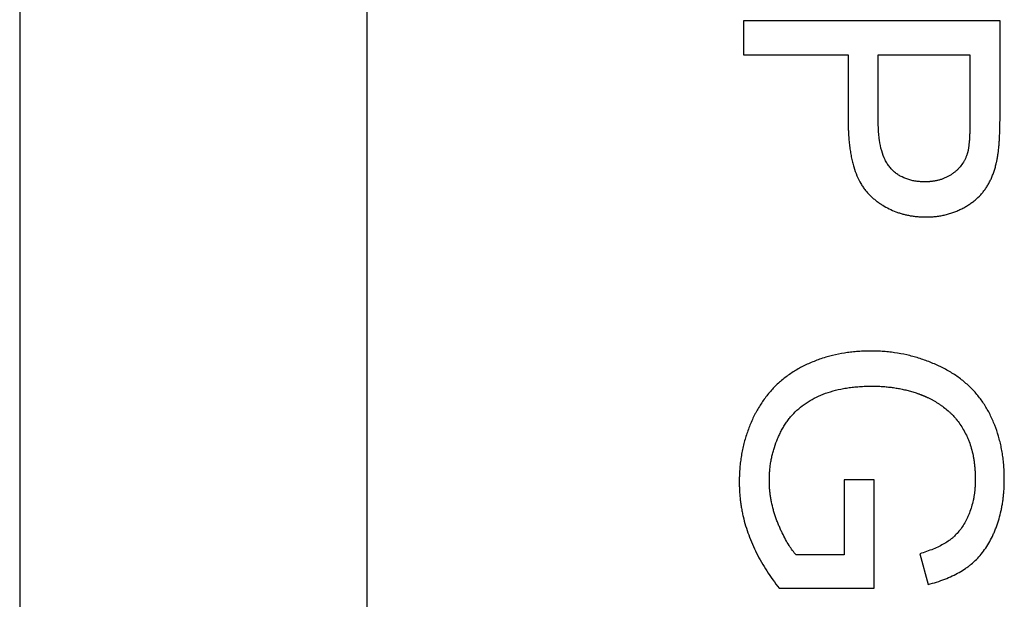
# Model space of a CAD drawing. Units: millimetres. Extents: x -22.6 to 22.3, y -24.4 to 24.6.
# Drawn here: x -13.5 to -8.9, y 11.5 to 14.2 of the extents above; entities that cross this region are included whole.
import ezdxf

# ---------------------------------------------------------------- set-up
doc = ezdxf.new("R2010")
doc.units = ezdxf.units.MM
doc.header["$LTSCALE"] = 16.335
doc.layers.get('0').update_dxf_attribs({"linetype": 'CONTINUOUS'})
doc.layers.add('ASSI', color=7, linetype='CONTINUOUS')

msp = doc.modelspace()

# ---------------------------------------------------------------- linework, layer by layer
at = {"color": 7, "linetype": 'CONTINUOUS'}
for p, q in [((-10.0718, 14.2189), (-10.0718, 14.0596)), ((-8.8718, 14.2189), (-10.0718, 14.2189)), ((-10.0718, 14.0596), (-9.5824, 14.0596)), ((-9.4416, 14.0596), (-9.0126, 14.0596)), ((-9.6008, 12.0736), (-9.6008, 11.7217)), ((-9.46, 12.0736), (-9.6008, 12.0736)), ((-9.46, 11.5658), (-9.46, 12.0736)), ((-9.6008, 11.7217), (-9.8258, 11.7217)), ((-9.247, 11.7274), (-9.2078, 11.5838)), ((-9.9047, 11.5658), (-9.46, 11.5658))]:
    msp.add_line(p, q, dxfattribs=at)
for points, knots in [([(-9.5824, 14.0596), (-9.5824, 14.0468), (-9.5824, 14.0211), (-9.5824, 13.9827), (-9.5824, 13.9442), (-9.5824, 13.9121), (-9.5824, 13.8864), (-9.5824, 13.8672), (-9.5824, 13.8479), (-9.5824, 13.8319), (-9.5824, 13.8191), (-9.5824, 13.8094), (-9.5824, 13.7998), (-9.5824, 13.7902), (-9.5824, 13.7822), (-9.5824, 13.7758), (-9.5824, 13.771), (-9.5824, 13.7669), (-9.5824, 13.7637), (-9.5824, 13.7613), (-9.5824, 13.7589), (-9.5824, 13.7569), (-9.5824, 13.7553), (-9.5824, 13.7543), (-9.5824, 13.7535), (-9.5824, 13.7529), (-9.5824, 13.7524), (-9.5824, 13.7521), (-9.5824, 13.7519), (-9.5824, 13.7517), (-9.5824, 13.7515), (-9.5824, 13.7511), (-9.5824, 13.7505), (-9.5824, 13.7497), (-9.5824, 13.7487), (-9.5824, 13.7474), (-9.5824, 13.7458), (-9.5824, 13.7431), (-9.5823, 13.7399), (-9.5823, 13.7359), (-9.5822, 13.7321), (-9.5821, 13.7269), (-9.582, 13.7205), (-9.5818, 13.7129), (-9.5814, 13.7029), (-9.5808, 13.6906), (-9.5799, 13.676), (-9.5787, 13.6618), (-9.5774, 13.6479), (-9.5753, 13.6299), (-9.5723, 13.6082), (-9.5678, 13.5831), (-9.5624, 13.5592), (-9.5543, 13.5296), (-9.5423, 13.4954), (-9.5269, 13.4641), (-9.5129, 13.4417), (-9.5017, 13.4263), (-9.4916, 13.4146), (-9.4832, 13.4058), (-9.4767, 13.3995), (-9.47, 13.3935), (-9.461, 13.3858), (-9.4496, 13.3766), (-9.4354, 13.3663), (-9.4161, 13.3537), (-9.391, 13.3397), (-9.3645, 13.3282), (-9.3428, 13.3206), (-9.326, 13.3157), (-9.309, 13.3115), (-9.2915, 13.308), (-9.2767, 13.3058), (-9.2647, 13.3044), (-9.2555, 13.3036), (-9.2479, 13.303), (-9.2417, 13.3027), (-9.237, 13.3025), (-9.2323, 13.3023), (-9.2284, 13.3022), (-9.2252, 13.3022), (-9.2233, 13.3021), (-9.2217, 13.3021), (-9.2205, 13.3021), (-9.2195, 13.3021), (-9.2188, 13.3021), (-9.2184, 13.3021), (-9.2181, 13.3021), (-9.2179, 13.3021), (-9.2177, 13.3021), (-9.2173, 13.3021), (-9.2167, 13.3021), (-9.216, 13.3021), (-9.2151, 13.3021), (-9.2139, 13.3021), (-9.2121, 13.3021), (-9.2098, 13.3022), (-9.207, 13.3022), (-9.2043, 13.3023), (-9.2006, 13.3024), (-9.1961, 13.3027), (-9.1906, 13.303), (-9.1835, 13.3035), (-9.1745, 13.3043), (-9.1639, 13.3056), (-9.1534, 13.3072), (-9.143, 13.309), (-9.1294, 13.3119), (-9.1125, 13.3161), (-9.0928, 13.3224), (-9.0767, 13.3286), (-9.0641, 13.3341), (-9.0547, 13.3385), (-9.0456, 13.3431), (-9.0338, 13.3495), (-9.0197, 13.358), (-9.0036, 13.3689), (-8.9838, 13.3844), (-8.9658, 13.4015), (-8.9498, 13.4201), (-8.939, 13.4347), (-8.929, 13.4502), (-8.92, 13.4665), (-8.9117, 13.4838), (-8.9043, 13.5019), (-8.8989, 13.5176), (-8.8949, 13.5306), (-8.8922, 13.5407), (-8.89, 13.5492), (-8.8885, 13.5562), (-8.8873, 13.5615), (-8.8862, 13.5668), (-8.8853, 13.5713), (-8.8847, 13.5749), (-8.8842, 13.5772), (-8.8839, 13.579), (-8.8837, 13.5804), (-8.8835, 13.5815), (-8.8834, 13.5823), (-8.8833, 13.5828), (-8.8832, 13.5831), (-8.8832, 13.5834), (-8.8831, 13.5837), (-8.883, 13.5843), (-8.8829, 13.5851), (-8.8827, 13.5861), (-8.8825, 13.5875), (-8.8822, 13.5892), (-8.8817, 13.5919), (-8.8812, 13.5955), (-8.8805, 13.5998), (-8.8799, 13.6042), (-8.8791, 13.6104), (-8.8782, 13.6183), (-8.8772, 13.6282), (-8.8762, 13.6385), (-8.8754, 13.6493), (-8.8746, 13.6605), (-8.8739, 13.6721), (-8.8734, 13.6842), (-8.8729, 13.6967), (-8.8725, 13.7074), (-8.8723, 13.7162), (-8.8722, 13.723), (-8.8721, 13.7298), (-8.872, 13.7368), (-8.8719, 13.7427), (-8.8719, 13.7475), (-8.8718, 13.7511), (-8.8718, 13.7541), (-8.8718, 13.7565), (-8.8718, 13.7584), (-8.8718, 13.7602), (-8.8718, 13.7618), (-8.8718, 13.763), (-8.8718, 13.7638), (-8.8718, 13.7644), (-8.8718, 13.7649), (-8.8718, 13.7653), (-8.8718, 13.7655), (-8.8718, 13.7657), (-8.8718, 13.7658), (-8.8718, 13.766), (-8.8718, 13.7663), (-8.8718, 13.7668), (-8.8718, 13.7676), (-8.8718, 13.7685), (-8.8718, 13.7696), (-8.8718, 13.7711), (-8.8718, 13.7735), (-8.8718, 13.7764), (-8.8718, 13.78), (-8.8718, 13.7835), (-8.8718, 13.7882), (-8.8718, 13.7941), (-8.8718, 13.8012), (-8.8718, 13.8106), (-8.8718, 13.8224), (-8.8718, 13.8366), (-8.8718, 13.8507), (-8.8718, 13.8649), (-8.8718, 13.8838), (-8.8718, 13.9074), (-8.8718, 13.9357), (-8.8718, 13.964), (-8.8718, 14.0018), (-8.8718, 14.049), (-8.8718, 14.1056), (-8.8718, 14.1622), (-8.8718, 14.2), (-8.8718, 14.2189)], [0, 0, 0, 0, 0.018455, 0.03691, 0.055365, 0.073819, 0.083047, 0.092274, 0.101502, 0.110729, 0.115343, 0.119957, 0.12457, 0.129184, 0.133798, 0.136105, 0.138411, 0.140718, 0.141872, 0.143025, 0.144179, 0.145332, 0.145909, 0.146485, 0.146774, 0.147062, 0.14735, 0.147495, 0.147567, 0.147639, 0.147758, 0.147877, 0.148116, 0.148592, 0.149067, 0.149542, 0.15049, 0.151436, 0.153322, 0.155197, 0.157064, 0.158922, 0.16261, 0.166262, 0.169879, 0.177004, 0.183987, 0.190831, 0.197537, 0.204107, 0.216847, 0.229067, 0.240789, 0.252036, 0.2732, 0.292814, 0.30214, 0.3112, 0.320044, 0.324402, 0.328726, 0.333021, 0.337289, 0.345752, 0.354133, 0.362451, 0.378972, 0.395477, 0.403776, 0.412131, 0.42056, 0.429083, 0.437716, 0.44208, 0.446479, 0.450914, 0.453145, 0.455387, 0.457638, 0.4599, 0.461035, 0.462173, 0.462742, 0.463313, 0.463884, 0.46417, 0.464313, 0.464456, 0.464539, 0.464622, 0.464789, 0.465122, 0.465455, 0.465788, 0.466453, 0.467117, 0.468443, 0.469765, 0.471084, 0.4724, 0.475022, 0.477633, 0.480232, 0.485397, 0.490523, 0.495611, 0.500668, 0.505696, 0.515684, 0.52561, 0.535509, 0.540459, 0.545416, 0.550342, 0.555198, 0.564719, 0.57401, 0.583108, 0.600862, 0.609608, 0.618318, 0.627095, 0.636037, 0.645177, 0.654549, 0.664182, 0.669106, 0.674105, 0.679183, 0.681752, 0.684343, 0.686954, 0.689587, 0.690911, 0.692241, 0.692909, 0.693577, 0.694247, 0.694582, 0.69475, 0.694918, 0.695038, 0.695159, 0.6954, 0.695885, 0.696373, 0.696864, 0.697856, 0.698861, 0.700908, 0.703006, 0.705155, 0.707355, 0.711908, 0.716667, 0.721632, 0.726805, 0.732186, 0.737775, 0.743573, 0.749581, 0.755799, 0.758987, 0.762228, 0.765521, 0.768867, 0.772266, 0.773985, 0.775717, 0.777463, 0.778341, 0.779222, 0.780106, 0.780994, 0.781439, 0.781885, 0.782108, 0.782332, 0.782555, 0.782667, 0.782723, 0.782779, 0.782885, 0.782991, 0.783203, 0.783628, 0.784052, 0.784476, 0.785325, 0.786173, 0.78787, 0.789567, 0.791264, 0.792961, 0.796355, 0.79975, 0.803144, 0.809932, 0.81672, 0.823508, 0.830296, 0.837084, 0.850661, 0.864237, 0.877813, 0.89139, 0.918542, 0.945695, 0.972847, 1, 1, 1, 1]), ([(-9.0126, 14.0596), (-9.0126, 14.0373), (-9.0126, 14.0037), (-9.0126, 13.9589), (-9.0126, 13.9254), (-9.0126, 13.8918), (-9.0126, 13.8638), (-9.0126, 13.8415), (-9.0126, 13.8247), (-9.0126, 13.8107), (-9.0126, 13.7995), (-9.0126, 13.7911), (-9.0126, 13.7827), (-9.0126, 13.7757), (-9.0126, 13.7701), (-9.0126, 13.7659), (-9.0126, 13.7624), (-9.0126, 13.7596), (-9.0126, 13.7575), (-9.0126, 13.7558), (-9.0126, 13.7544), (-9.0126, 13.7535), (-9.0126, 13.7529), (-9.0126, 13.7523), (-9.0126, 13.7515), (-9.0126, 13.7502), (-9.0126, 13.7488), (-9.0126, 13.7468), (-9.0126, 13.7444), (-9.0126, 13.7416), (-9.0126, 13.7378), (-9.0127, 13.7313), (-9.0128, 13.7223), (-9.013, 13.7118), (-9.0133, 13.7017), (-9.0137, 13.689), (-9.0144, 13.6742), (-9.0155, 13.6577), (-9.0166, 13.6449), (-9.0177, 13.6355), (-9.0185, 13.6291), (-9.0194, 13.623), (-9.0202, 13.6182), (-9.0209, 13.6146), (-9.0214, 13.6121), (-9.0219, 13.61), (-9.0223, 13.6084), (-9.0225, 13.6072), (-9.0228, 13.6063), (-9.023, 13.6055), (-9.0231, 13.605), (-9.0232, 13.6046), (-9.0233, 13.6041), (-9.0236, 13.6031), (-9.024, 13.6017), (-9.0245, 13.6001), (-9.0252, 13.5978), (-9.0261, 13.5951), (-9.0272, 13.5918), (-9.0288, 13.5875), (-9.0317, 13.5801), (-9.0364, 13.5698), (-9.0452, 13.5541), (-9.0558, 13.5395), (-9.068, 13.5261), (-9.0781, 13.5167), (-9.0891, 13.5078), (-9.1046, 13.4969), (-9.1215, 13.4877), (-9.1392, 13.4803), (-9.1531, 13.4757), (-9.1675, 13.472), (-9.1799, 13.4697), (-9.19, 13.4683), (-9.1965, 13.4676), (-9.2017, 13.4671), (-9.2057, 13.4669), (-9.2097, 13.4666), (-9.213, 13.4665), (-9.2157, 13.4664), (-9.2177, 13.4664), (-9.2194, 13.4664), (-9.2208, 13.4664), (-9.2217, 13.4663), (-9.2223, 13.4663), (-9.2231, 13.4663), (-9.2242, 13.4663), (-9.2256, 13.4664), (-9.2275, 13.4664), (-9.2299, 13.4664), (-9.2336, 13.4665), (-9.2382, 13.4667), (-9.2454, 13.4671), (-9.2543, 13.4678), (-9.2647, 13.4691), (-9.2749, 13.4708), (-9.2848, 13.4729), (-9.3036, 13.4777), (-9.3245, 13.4856), (-9.3463, 13.498), (-9.3614, 13.5088), (-9.373, 13.519), (-9.3817, 13.528), (-9.3901, 13.5376), (-9.3998, 13.551), (-9.4137, 13.5759), (-9.4273, 13.613), (-9.4355, 13.6543), (-9.439, 13.6861), (-9.4404, 13.7059), (-9.4412, 13.7216), (-9.4415, 13.735), (-9.4416, 13.7459), (-9.4416, 13.7572), (-9.4416, 13.7713), (-9.4416, 13.7939), (-9.4416, 13.8222), (-9.4416, 13.8561), (-9.4416, 13.89), (-9.4416, 13.9353), (-9.4416, 13.9918), (-9.4416, 14.037), (-9.4416, 14.0596)], [0, 0, 0, 0, 0.046701, 0.070051, 0.093402, 0.116752, 0.140103, 0.151778, 0.163453, 0.175129, 0.180966, 0.186804, 0.192642, 0.198479, 0.201398, 0.204317, 0.207236, 0.208695, 0.210154, 0.211614, 0.212344, 0.213073, 0.213438, 0.21371, 0.214223, 0.215245, 0.216263, 0.217276, 0.219289, 0.221285, 0.223262, 0.227165, 0.234759, 0.242071, 0.249102, 0.255851, 0.268508, 0.280045, 0.29047, 0.295267, 0.299789, 0.304037, 0.308014, 0.3099, 0.31172, 0.313472, 0.314324, 0.315159, 0.315977, 0.31638, 0.316779, 0.316977, 0.317268, 0.317881, 0.319104, 0.320324, 0.321541, 0.323965, 0.326377, 0.328778, 0.333549, 0.342995, 0.352357, 0.371043, 0.380494, 0.390086, 0.39987, 0.409841, 0.42976, 0.439797, 0.449951, 0.460272, 0.470808, 0.476172, 0.481606, 0.484351, 0.487116, 0.489901, 0.492706, 0.494117, 0.495533, 0.496955, 0.497668, 0.498382, 0.498739, 0.499097, 0.500046, 0.501031, 0.502013, 0.503968, 0.505911, 0.509763, 0.513569, 0.521051, 0.528367, 0.535529, 0.542551, 0.549444, 0.575982, 0.588887, 0.601717, 0.614608, 0.621121, 0.627707, 0.641295, 0.65562, 0.687102, 0.723229, 0.743268, 0.753809, 0.764706, 0.775965, 0.781733, 0.787604, 0.799404, 0.811203, 0.834803, 0.858403, 0.882002, 0.905602, 0.952801, 1, 1, 1, 1]), ([(-9.2078, 11.5838), (-9.1814, 11.5906), (-9.1432, 11.6025), (-9.0954, 11.6229), (-9.0631, 11.6395), (-9.0382, 11.6549), (-9.0197, 11.668), (-9.0022, 11.6817), (-8.9816, 11.7005), (-8.9589, 11.7257), (-8.9382, 11.7536), (-8.9195, 11.7841), (-8.9057, 11.8115), (-8.8957, 11.8347), (-8.8862, 11.8589), (-8.8759, 11.8903), (-8.8677, 11.9226), (-8.8624, 11.9491), (-8.8591, 11.9695), (-8.8563, 11.9902), (-8.8545, 12.0078), (-8.8534, 12.022), (-8.8528, 12.0327), (-8.8523, 12.0436), (-8.852, 12.0527), (-8.8518, 12.0601), (-8.8517, 12.0647), (-8.8517, 12.0679), (-8.8517, 12.0698), (-8.8517, 12.0712), (-8.8517, 12.0726), (-8.8517, 12.0736), (-8.8517, 12.0743), (-8.8517, 12.0747), (-8.8517, 12.0751), (-8.8517, 12.0758), (-8.8517, 12.0766), (-8.8517, 12.0785), (-8.8517, 12.0814), (-8.8517, 12.0852), (-8.8518, 12.089), (-8.8519, 12.0941), (-8.852, 12.1004), (-8.8523, 12.108), (-8.8526, 12.1155), (-8.8532, 12.1254), (-8.854, 12.1377), (-8.8553, 12.1524), (-8.8573, 12.1717), (-8.8606, 12.1955), (-8.8655, 12.2235), (-8.8716, 12.2508), (-8.8811, 12.2863), (-8.8957, 12.3293), (-8.9141, 12.3705), (-8.9309, 12.4021), (-8.9492, 12.4323), (-8.9751, 12.468), (-9.0109, 12.507), (-9.0445, 12.5361), (-9.0735, 12.5575), (-9.0965, 12.5726), (-9.1207, 12.5868), (-9.1417, 12.5978), (-9.159, 12.606), (-9.1765, 12.614), (-9.1986, 12.6233), (-9.2255, 12.6334), (-9.2618, 12.6454), (-9.3082, 12.6577), (-9.3556, 12.6664), (-9.3941, 12.6712), (-9.4235, 12.6737), (-9.4481, 12.6749), (-9.4655, 12.6752), (-9.4755, 12.6753), (-9.4855, 12.6753), (-9.4981, 12.6751), (-9.5179, 12.6744), (-9.5425, 12.6729), (-9.5716, 12.67), (-9.6094, 12.6647), (-9.6457, 12.6574), (-9.6721, 12.6503), (-9.6802, 12.648)], [0, 0, 0, 0, 0.044213, 0.064736, 0.084324, 0.10309, 0.112206, 0.121176, 0.139146, 0.157397, 0.176098, 0.195408, 0.215468, 0.225822, 0.236363, 0.25768, 0.279386, 0.290419, 0.301589, 0.312906, 0.324382, 0.330184, 0.336029, 0.34192, 0.347857, 0.350843, 0.353842, 0.355345, 0.356098, 0.356852, 0.357607, 0.358362, 0.358551, 0.35874, 0.358988, 0.359248, 0.359768, 0.360288, 0.362365, 0.364437, 0.366503, 0.368565, 0.372673, 0.376761, 0.38083, 0.38488, 0.392924, 0.400895, 0.408799, 0.424409, 0.439782, 0.454943, 0.46992, 0.499429, 0.528556, 0.543042, 0.557413, 0.585907, 0.614395, 0.643239, 0.657911, 0.672802, 0.687952, 0.703399, 0.711225, 0.719037, 0.734614, 0.750149, 0.765664, 0.79673, 0.828012, 0.843796, 0.859705, 0.875761, 0.883851, 0.887913, 0.892006, 0.900167, 0.908263, 0.924277, 0.940071, 0.95567, 0.986371, 1, 1, 1, 1]), ([(-9.6802, 12.648), (-9.69, 12.6452), (-9.7174, 12.6367), (-9.7528, 12.623), (-9.7862, 12.6075), (-9.8187, 12.5907), (-9.8571, 12.567), (-9.8995, 12.5341), (-9.9379, 12.497), (-9.9722, 12.4556), (-9.9973, 12.4179), (-10.013, 12.3899), (-10.0215, 12.3734), (-10.0338, 12.3483), (-10.0465, 12.3182), (-10.0587, 12.2829), (-10.0668, 12.256), (-10.0738, 12.2286), (-10.0796, 12.2007), (-10.0843, 12.1723), (-10.0879, 12.1434), (-10.09, 12.1191), (-10.091, 12.1018), (-10.0914, 12.0919), (-10.0916, 12.0844), (-10.0918, 12.0781), (-10.0918, 12.0731), (-10.0919, 12.0693), (-10.0919, 12.0662), (-10.0919, 12.0641), (-10.0919, 12.0632), (-10.0919, 12.0628), (-10.0919, 12.0625), (-10.0919, 12.0622), (-10.0919, 12.0618), (-10.0919, 12.0612), (-10.0919, 12.0603), (-10.0919, 12.0591), (-10.0919, 12.0577), (-10.0919, 12.0559), (-10.0918, 12.0535), (-10.0918, 12.0498), (-10.0917, 12.0451), (-10.0915, 12.0395), (-10.0913, 12.032), (-10.0908, 12.0227), (-10.0901, 12.0116), (-10.0893, 12.0004), (-10.0879, 11.9856), (-10.0857, 11.9672), (-10.0824, 11.9451), (-10.0783, 11.9232), (-10.0721, 11.894), (-10.0624, 11.8577), (-10.0433, 11.7999), (-10.0121, 11.7283), (-9.9639, 11.6449), (-9.9255, 11.5919), (-9.9047, 11.5658)], [0, 0, 0, 0, 0.023332, 0.065459, 0.086487, 0.107487, 0.148758, 0.189352, 0.229739, 0.270395, 0.311789, 0.332909, 0.343561, 0.354201, 0.396706, 0.418009, 0.439395, 0.460904, 0.482574, 0.504444, 0.526551, 0.548929, 0.560232, 0.565913, 0.571616, 0.577339, 0.580209, 0.583084, 0.585965, 0.587408, 0.587768, 0.588129, 0.58831, 0.588448, 0.588715, 0.58925, 0.589785, 0.590855, 0.591924, 0.592993, 0.59513, 0.597266, 0.601535, 0.605801, 0.610062, 0.618576, 0.627079, 0.635572, 0.644059, 0.661018, 0.677975, 0.694946, 0.711947, 0.746104, 0.780581, 0.850892, 0.92375, 1, 1, 1, 1]), ([(-9.8258, 11.7217), (-9.8318, 11.7283), (-9.8434, 11.7428), (-9.8598, 11.7669), (-9.8759, 11.7943), (-9.8886, 11.8194), (-9.8987, 11.8411), (-9.9049, 11.8555), (-9.9099, 11.8674), (-9.9149, 11.8795), (-9.9206, 11.8949), (-9.9268, 11.9134), (-9.9341, 11.9382), (-9.9401, 11.9633), (-9.9446, 11.9885), (-9.9473, 12.0075), (-9.949, 12.0234), (-9.95, 12.0362), (-9.9505, 12.0457), (-9.9508, 12.0537), (-9.951, 12.0602), (-9.9511, 12.0642), (-9.9511, 12.0674), (-9.9511, 12.0694), (-9.9511, 12.0708), (-9.9511, 12.0717), (-9.9511, 12.0726), (-9.9511, 12.0737), (-9.9511, 12.0765), (-9.951, 12.0806), (-9.9509, 12.0862), (-9.9507, 12.0917), (-9.9504, 12.099), (-9.9497, 12.1117), (-9.948, 12.1298), (-9.9451, 12.1513), (-9.9412, 12.1726), (-9.9365, 12.1936), (-9.9288, 12.2214), (-9.9194, 12.2488), (-9.9095, 12.2721), (-9.9035, 12.2854), (-9.8987, 12.2953), (-9.8936, 12.3051), (-9.8866, 12.3178), (-9.8772, 12.3331), (-9.8649, 12.3507), (-9.8472, 12.373), (-9.8224, 12.3988), (-9.7887, 12.4261), (-9.7511, 12.4498), (-9.7097, 12.4698), (-9.6645, 12.486), (-9.6244, 12.496), (-9.5906, 12.5022), (-9.5686, 12.5052), (-9.5505, 12.5072), (-9.5366, 12.5084), (-9.5225, 12.5095), (-9.5081, 12.5102), (-9.496, 12.5107), (-9.4875, 12.5109), (-9.4826, 12.5109), (-9.4788, 12.511), (-9.4751, 12.511), (-9.4723, 12.511), (-9.4704, 12.511), (-9.4696, 12.511), (-9.469, 12.511), (-9.4685, 12.511), (-9.4676, 12.511), (-9.4663, 12.511), (-9.4643, 12.511), (-9.4617, 12.511), (-9.4577, 12.511), (-9.4526, 12.5109), (-9.4466, 12.5107), (-9.4386, 12.5104), (-9.4286, 12.51), (-9.4167, 12.5092), (-9.401, 12.5079), (-9.3815, 12.5058), (-9.3584, 12.5024), (-9.3357, 12.4983), (-9.3169, 12.4941), (-9.3021, 12.4904), (-9.2911, 12.4874), (-9.2802, 12.4842), (-9.2694, 12.4809), (-9.2604, 12.4779), (-9.2533, 12.4754), (-9.248, 12.4735), (-9.2436, 12.4718), (-9.24, 12.4705), (-9.2374, 12.4695), (-9.2348, 12.4684), (-9.2326, 12.4676), (-9.2308, 12.4669), (-9.2295, 12.4663), (-9.2284, 12.4659), (-9.2277, 12.4656), (-9.2272, 12.4654), (-9.227, 12.4653), (-9.2267, 12.4652), (-9.2265, 12.4651), (-9.226, 12.4649), (-9.2254, 12.4646), (-9.2246, 12.4643), (-9.2236, 12.4639), (-9.2224, 12.4633), (-9.2209, 12.4627), (-9.2194, 12.462), (-9.2173, 12.4611), (-9.2149, 12.46), (-9.2119, 12.4587), (-9.2079, 12.4568), (-9.203, 12.4544), (-9.1971, 12.4515), (-9.1913, 12.4484), (-9.1855, 12.4453), (-9.1779, 12.4409), (-9.1685, 12.4353), (-9.1573, 12.4281), (-9.1464, 12.4206), (-9.132, 12.41), (-9.1181, 12.3987), (-9.1045, 12.3867), (-9.0928, 12.3753), (-9.0848, 12.3665), (-9.0802, 12.361)], [0, 0, 0, 0, 0.017209, 0.035997, 0.056473, 0.078719, 0.090528, 0.102802, 0.109116, 0.115515, 0.128246, 0.140877, 0.153425, 0.178333, 0.19073, 0.20311, 0.21549, 0.221685, 0.227887, 0.234097, 0.237206, 0.240317, 0.241874, 0.243432, 0.244212, 0.244621, 0.245069, 0.245965, 0.246861, 0.250437, 0.254005, 0.257565, 0.261117, 0.268199, 0.282285, 0.296292, 0.310245, 0.324172, 0.3381, 0.36606, 0.380152, 0.387237, 0.394352, 0.401455, 0.408508, 0.422482, 0.436326, 0.450092, 0.477587, 0.5054, 0.533937, 0.563525, 0.594351, 0.626728, 0.643591, 0.660943, 0.669812, 0.678813, 0.687951, 0.697227, 0.706646, 0.711409, 0.713805, 0.716209, 0.718623, 0.721046, 0.721653, 0.722261, 0.722565, 0.722831, 0.723324, 0.72431, 0.725295, 0.727263, 0.729228, 0.733147, 0.737054, 0.740949, 0.748702, 0.756409, 0.764072, 0.779275, 0.794333, 0.809263, 0.824087, 0.831465, 0.838825, 0.846169, 0.853499, 0.860818, 0.864474, 0.868129, 0.871782, 0.873608, 0.875434, 0.87726, 0.879086, 0.879998, 0.880911, 0.881824, 0.88228, 0.882508, 0.882737, 0.882869, 0.883002, 0.883268, 0.883799, 0.88433, 0.884861, 0.885922, 0.886984, 0.888045, 0.889106, 0.891228, 0.893349, 0.89547, 0.89971, 0.903951, 0.908194, 0.912438, 0.916686, 0.925197, 0.933734, 0.942307, 0.950925, 0.968324, 0.977124, 0.98599, 1, 1, 1, 1]), ([(-9.0802, 12.361), (-9.0788, 12.3595), (-9.0714, 12.3506), (-9.0586, 12.3334), (-9.0429, 12.3082), (-9.0312, 12.2857), (-9.0226, 12.2667), (-9.0143, 12.2466), (-9.0055, 12.22), (-8.9988, 12.1923), (-8.9946, 12.1691), (-8.992, 12.1511), (-8.9903, 12.1357), (-8.9892, 12.1231), (-8.9886, 12.1135), (-8.9881, 12.1038), (-8.9878, 12.0956), (-8.9876, 12.089), (-8.9875, 12.0848), (-8.9875, 12.0814), (-8.9874, 12.0789), (-8.9874, 12.0768), (-8.9874, 12.0753), (-8.9874, 12.0745), (-8.9874, 12.0739), (-8.9874, 12.0733), (-8.9874, 12.0726), (-8.9874, 12.0714), (-8.9874, 12.0696), (-8.9875, 12.0675), (-8.9875, 12.0647), (-8.9876, 12.0612), (-8.9877, 12.0556), (-8.988, 12.0487), (-8.9885, 12.0404), (-8.9891, 12.0322), (-8.9901, 12.0215), (-8.9918, 12.0082), (-8.9942, 11.9924), (-8.9983, 11.972), (-9.0047, 11.947), (-9.0131, 11.9228), (-9.0208, 11.9042), (-9.029, 11.8865), (-9.0401, 11.8658), (-9.0551, 11.843), (-9.0717, 11.8226), (-9.0868, 11.8076), (-9.0996, 11.7968), (-9.1132, 11.7866), (-9.1319, 11.7745), (-9.1568, 11.7612), (-9.1949, 11.7441), (-9.2256, 11.7337), (-9.247, 11.7274)], [0, 0, 0, 0, 0.007897, 0.044521, 0.082361, 0.121664, 0.141937, 0.162627, 0.205103, 0.249295, 0.272129, 0.295496, 0.319424, 0.331608, 0.343943, 0.356432, 0.369078, 0.375461, 0.381884, 0.385111, 0.388348, 0.391596, 0.393223, 0.394038, 0.394853, 0.395534, 0.396214, 0.397574, 0.400289, 0.402998, 0.405701, 0.411092, 0.416461, 0.427134, 0.437723, 0.448233, 0.458667, 0.479316, 0.499698, 0.519842, 0.559527, 0.598622, 0.618006, 0.636975, 0.673471, 0.708283, 0.741718, 0.774123, 0.790065, 0.806031, 0.839567, 0.875548, 0.914179, 1, 1, 1, 1])]:
    msp.add_open_spline(points, degree=3, knots=knots, dxfattribs=at)
at = {"layer": 'ASSI', "color": 7, "linetype": 'CONTINUOUS'}
for p, q in [((-13.4588, 18.2779), (-13.4588, 8.7779)), ((-11.834, 18.2779), (-11.834, 8.7779)), ((-10.0718, 14.2189), (-10.0718, 14.0596)), ((-8.8718, 14.2189), (-10.0718, 14.2189)), ((-10.0718, 14.0596), (-9.5824, 14.0596)), ((-9.4416, 14.0596), (-9.0126, 14.0596)), ((-9.6008, 12.0736), (-9.6008, 11.7217)), ((-9.46, 12.0736), (-9.6008, 12.0736)), ((-9.46, 11.5658), (-9.46, 12.0736)), ((-9.6008, 11.7217), (-9.8258, 11.7217)), ((-9.247, 11.7274), (-9.2078, 11.5838)), ((-9.9047, 11.5658), (-9.46, 11.5658))]:
    msp.add_line(p, q, dxfattribs=at)
for points, knots in [([(-9.5824, 14.0596), (-9.5824, 14.0468), (-9.5824, 14.0211), (-9.5824, 13.9827), (-9.5824, 13.9442), (-9.5824, 13.9121), (-9.5824, 13.8864), (-9.5824, 13.8672), (-9.5824, 13.8479), (-9.5824, 13.8319), (-9.5824, 13.8191), (-9.5824, 13.8094), (-9.5824, 13.7998), (-9.5824, 13.7902), (-9.5824, 13.7822), (-9.5824, 13.7758), (-9.5824, 13.771), (-9.5824, 13.7669), (-9.5824, 13.7637), (-9.5824, 13.7613), (-9.5824, 13.7589), (-9.5824, 13.7569), (-9.5824, 13.7553), (-9.5824, 13.7543), (-9.5824, 13.7535), (-9.5824, 13.7529), (-9.5824, 13.7524), (-9.5824, 13.7521), (-9.5824, 13.7519), (-9.5824, 13.7517), (-9.5824, 13.7515), (-9.5824, 13.7511), (-9.5824, 13.7505), (-9.5824, 13.7497), (-9.5824, 13.7487), (-9.5824, 13.7474), (-9.5824, 13.7458), (-9.5824, 13.7431), (-9.5823, 13.7399), (-9.5823, 13.7359), (-9.5822, 13.7321), (-9.5821, 13.7269), (-9.582, 13.7205), (-9.5818, 13.7129), (-9.5814, 13.7029), (-9.5808, 13.6906), (-9.5799, 13.676), (-9.5787, 13.6618), (-9.5774, 13.6479), (-9.5753, 13.6299), (-9.5723, 13.6082), (-9.5678, 13.5831), (-9.5624, 13.5592), (-9.5543, 13.5296), (-9.5423, 13.4954), (-9.5269, 13.4641), (-9.5129, 13.4417), (-9.5017, 13.4263), (-9.4916, 13.4146), (-9.4832, 13.4058), (-9.4767, 13.3995), (-9.47, 13.3935), (-9.461, 13.3858), (-9.4496, 13.3766), (-9.4354, 13.3663), (-9.4161, 13.3537), (-9.391, 13.3397), (-9.3645, 13.3282), (-9.3428, 13.3206), (-9.326, 13.3157), (-9.309, 13.3115), (-9.2915, 13.308), (-9.2767, 13.3058), (-9.2647, 13.3044), (-9.2555, 13.3036), (-9.2479, 13.303), (-9.2417, 13.3027), (-9.237, 13.3025), (-9.2323, 13.3023), (-9.2284, 13.3022), (-9.2252, 13.3022), (-9.2233, 13.3021), (-9.2217, 13.3021), (-9.2205, 13.3021), (-9.2195, 13.3021), (-9.2188, 13.3021), (-9.2184, 13.3021), (-9.2181, 13.3021), (-9.2179, 13.3021), (-9.2177, 13.3021), (-9.2173, 13.3021), (-9.2167, 13.3021), (-9.216, 13.3021), (-9.2151, 13.3021), (-9.2139, 13.3021), (-9.2121, 13.3021), (-9.2098, 13.3022), (-9.207, 13.3022), (-9.2043, 13.3023), (-9.2006, 13.3024), (-9.1961, 13.3027), (-9.1906, 13.303), (-9.1835, 13.3035), (-9.1745, 13.3043), (-9.1639, 13.3056), (-9.1534, 13.3072), (-9.143, 13.309), (-9.1294, 13.3119), (-9.1125, 13.3161), (-9.0928, 13.3224), (-9.0767, 13.3286), (-9.0641, 13.3341), (-9.0547, 13.3385), (-9.0456, 13.3431), (-9.0338, 13.3495), (-9.0197, 13.358), (-9.0036, 13.3689), (-8.9838, 13.3844), (-8.9658, 13.4015), (-8.9498, 13.4201), (-8.939, 13.4347), (-8.929, 13.4502), (-8.92, 13.4665), (-8.9117, 13.4838), (-8.9043, 13.5019), (-8.8989, 13.5176), (-8.8949, 13.5306), (-8.8922, 13.5407), (-8.89, 13.5492), (-8.8885, 13.5562), (-8.8873, 13.5615), (-8.8862, 13.5668), (-8.8853, 13.5713), (-8.8847, 13.5749), (-8.8842, 13.5772), (-8.8839, 13.579), (-8.8837, 13.5804), (-8.8835, 13.5815), (-8.8834, 13.5823), (-8.8833, 13.5828), (-8.8832, 13.5831), (-8.8832, 13.5834), (-8.8831, 13.5837), (-8.883, 13.5843), (-8.8829, 13.5851), (-8.8827, 13.5861), (-8.8825, 13.5875), (-8.8822, 13.5892), (-8.8817, 13.5919), (-8.8812, 13.5955), (-8.8805, 13.5998), (-8.8799, 13.6042), (-8.8791, 13.6104), (-8.8782, 13.6183), (-8.8772, 13.6282), (-8.8762, 13.6385), (-8.8754, 13.6493), (-8.8746, 13.6605), (-8.8739, 13.6721), (-8.8734, 13.6842), (-8.8729, 13.6967), (-8.8725, 13.7074), (-8.8723, 13.7162), (-8.8722, 13.723), (-8.8721, 13.7298), (-8.872, 13.7368), (-8.8719, 13.7427), (-8.8719, 13.7475), (-8.8718, 13.7511), (-8.8718, 13.7541), (-8.8718, 13.7565), (-8.8718, 13.7584), (-8.8718, 13.7602), (-8.8718, 13.7618), (-8.8718, 13.763), (-8.8718, 13.7638), (-8.8718, 13.7644), (-8.8718, 13.7649), (-8.8718, 13.7653), (-8.8718, 13.7655), (-8.8718, 13.7657), (-8.8718, 13.7658), (-8.8718, 13.766), (-8.8718, 13.7663), (-8.8718, 13.7668), (-8.8718, 13.7676), (-8.8718, 13.7685), (-8.8718, 13.7696), (-8.8718, 13.7711), (-8.8718, 13.7735), (-8.8718, 13.7764), (-8.8718, 13.78), (-8.8718, 13.7835), (-8.8718, 13.7882), (-8.8718, 13.7941), (-8.8718, 13.8012), (-8.8718, 13.8106), (-8.8718, 13.8224), (-8.8718, 13.8366), (-8.8718, 13.8507), (-8.8718, 13.8649), (-8.8718, 13.8838), (-8.8718, 13.9074), (-8.8718, 13.9357), (-8.8718, 13.964), (-8.8718, 14.0018), (-8.8718, 14.049), (-8.8718, 14.1056), (-8.8718, 14.1622), (-8.8718, 14.2), (-8.8718, 14.2189)], [0, 0, 0, 0, 0.018455, 0.03691, 0.055365, 0.073819, 0.083047, 0.092274, 0.101502, 0.110729, 0.115343, 0.119957, 0.12457, 0.129184, 0.133798, 0.136105, 0.138411, 0.140718, 0.141872, 0.143025, 0.144179, 0.145332, 0.145909, 0.146485, 0.146774, 0.147062, 0.14735, 0.147495, 0.147567, 0.147639, 0.147758, 0.147877, 0.148116, 0.148592, 0.149067, 0.149542, 0.15049, 0.151436, 0.153322, 0.155197, 0.157064, 0.158922, 0.16261, 0.166262, 0.169879, 0.177004, 0.183987, 0.190831, 0.197537, 0.204107, 0.216847, 0.229067, 0.240789, 0.252036, 0.2732, 0.292814, 0.30214, 0.3112, 0.320044, 0.324402, 0.328726, 0.333021, 0.337289, 0.345752, 0.354133, 0.362451, 0.378972, 0.395477, 0.403776, 0.412131, 0.42056, 0.429083, 0.437716, 0.44208, 0.446479, 0.450914, 0.453145, 0.455387, 0.457638, 0.4599, 0.461035, 0.462173, 0.462742, 0.463313, 0.463884, 0.46417, 0.464313, 0.464456, 0.464539, 0.464622, 0.464789, 0.465122, 0.465455, 0.465788, 0.466453, 0.467117, 0.468443, 0.469765, 0.471084, 0.4724, 0.475022, 0.477633, 0.480232, 0.485397, 0.490523, 0.495611, 0.500668, 0.505696, 0.515684, 0.52561, 0.535509, 0.540459, 0.545416, 0.550342, 0.555198, 0.564719, 0.57401, 0.583108, 0.600862, 0.609608, 0.618318, 0.627095, 0.636037, 0.645177, 0.654549, 0.664182, 0.669106, 0.674105, 0.679183, 0.681752, 0.684343, 0.686954, 0.689587, 0.690911, 0.692241, 0.692909, 0.693577, 0.694247, 0.694582, 0.69475, 0.694918, 0.695038, 0.695159, 0.6954, 0.695885, 0.696373, 0.696864, 0.697856, 0.698861, 0.700908, 0.703006, 0.705155, 0.707355, 0.711908, 0.716667, 0.721632, 0.726805, 0.732186, 0.737775, 0.743573, 0.749581, 0.755799, 0.758987, 0.762228, 0.765521, 0.768867, 0.772266, 0.773985, 0.775717, 0.777463, 0.778341, 0.779222, 0.780106, 0.780994, 0.781439, 0.781885, 0.782108, 0.782332, 0.782555, 0.782667, 0.782723, 0.782779, 0.782885, 0.782991, 0.783203, 0.783628, 0.784052, 0.784476, 0.785325, 0.786173, 0.78787, 0.789567, 0.791264, 0.792961, 0.796355, 0.79975, 0.803144, 0.809932, 0.81672, 0.823508, 0.830296, 0.837084, 0.850661, 0.864237, 0.877813, 0.89139, 0.918542, 0.945695, 0.972847, 1, 1, 1, 1]), ([(-9.0126, 14.0596), (-9.0126, 14.0373), (-9.0126, 14.0037), (-9.0126, 13.9589), (-9.0126, 13.9254), (-9.0126, 13.8918), (-9.0126, 13.8638), (-9.0126, 13.8415), (-9.0126, 13.8247), (-9.0126, 13.8107), (-9.0126, 13.7995), (-9.0126, 13.7911), (-9.0126, 13.7827), (-9.0126, 13.7757), (-9.0126, 13.7701), (-9.0126, 13.7659), (-9.0126, 13.7624), (-9.0126, 13.7596), (-9.0126, 13.7575), (-9.0126, 13.7558), (-9.0126, 13.7544), (-9.0126, 13.7535), (-9.0126, 13.7529), (-9.0126, 13.7523), (-9.0126, 13.7515), (-9.0126, 13.7502), (-9.0126, 13.7488), (-9.0126, 13.7468), (-9.0126, 13.7444), (-9.0126, 13.7416), (-9.0126, 13.7378), (-9.0127, 13.7313), (-9.0128, 13.7223), (-9.013, 13.7118), (-9.0133, 13.7017), (-9.0137, 13.689), (-9.0144, 13.6742), (-9.0155, 13.6577), (-9.0166, 13.6449), (-9.0177, 13.6355), (-9.0185, 13.6291), (-9.0194, 13.623), (-9.0202, 13.6182), (-9.0209, 13.6146), (-9.0214, 13.6121), (-9.0219, 13.61), (-9.0223, 13.6084), (-9.0225, 13.6072), (-9.0228, 13.6063), (-9.023, 13.6055), (-9.0231, 13.605), (-9.0232, 13.6046), (-9.0233, 13.6041), (-9.0236, 13.6031), (-9.024, 13.6017), (-9.0245, 13.6001), (-9.0252, 13.5978), (-9.0261, 13.5951), (-9.0272, 13.5918), (-9.0288, 13.5875), (-9.0317, 13.5801), (-9.0364, 13.5698), (-9.0452, 13.5541), (-9.0558, 13.5395), (-9.068, 13.5261), (-9.0781, 13.5167), (-9.0891, 13.5078), (-9.1046, 13.4969), (-9.1215, 13.4877), (-9.1392, 13.4803), (-9.1531, 13.4757), (-9.1675, 13.472), (-9.1799, 13.4697), (-9.19, 13.4683), (-9.1965, 13.4676), (-9.2017, 13.4671), (-9.2057, 13.4669), (-9.2097, 13.4666), (-9.213, 13.4665), (-9.2157, 13.4664), (-9.2177, 13.4664), (-9.2194, 13.4664), (-9.2208, 13.4664), (-9.2217, 13.4663), (-9.2223, 13.4663), (-9.2231, 13.4663), (-9.2242, 13.4663), (-9.2256, 13.4664), (-9.2275, 13.4664), (-9.2299, 13.4664), (-9.2336, 13.4665), (-9.2382, 13.4667), (-9.2454, 13.4671), (-9.2543, 13.4678), (-9.2647, 13.4691), (-9.2749, 13.4708), (-9.2848, 13.4729), (-9.3036, 13.4777), (-9.3245, 13.4856), (-9.3463, 13.498), (-9.3614, 13.5088), (-9.373, 13.519), (-9.3817, 13.528), (-9.3901, 13.5376), (-9.3998, 13.551), (-9.4137, 13.5759), (-9.4273, 13.613), (-9.4355, 13.6543), (-9.439, 13.6861), (-9.4404, 13.7059), (-9.4412, 13.7216), (-9.4415, 13.735), (-9.4416, 13.7459), (-9.4416, 13.7572), (-9.4416, 13.7713), (-9.4416, 13.7939), (-9.4416, 13.8222), (-9.4416, 13.8561), (-9.4416, 13.89), (-9.4416, 13.9353), (-9.4416, 13.9918), (-9.4416, 14.037), (-9.4416, 14.0596)], [0, 0, 0, 0, 0.046701, 0.070051, 0.093402, 0.116752, 0.140103, 0.151778, 0.163453, 0.175129, 0.180966, 0.186804, 0.192642, 0.198479, 0.201398, 0.204317, 0.207236, 0.208695, 0.210154, 0.211614, 0.212344, 0.213073, 0.213438, 0.21371, 0.214223, 0.215245, 0.216263, 0.217276, 0.219289, 0.221285, 0.223262, 0.227165, 0.234759, 0.242071, 0.249102, 0.255851, 0.268508, 0.280045, 0.29047, 0.295267, 0.299789, 0.304037, 0.308014, 0.3099, 0.31172, 0.313472, 0.314324, 0.315159, 0.315977, 0.31638, 0.316779, 0.316977, 0.317268, 0.317881, 0.319104, 0.320324, 0.321541, 0.323965, 0.326377, 0.328778, 0.333549, 0.342995, 0.352357, 0.371043, 0.380494, 0.390086, 0.39987, 0.409841, 0.42976, 0.439797, 0.449951, 0.460272, 0.470808, 0.476172, 0.481606, 0.484351, 0.487116, 0.489901, 0.492706, 0.494117, 0.495533, 0.496955, 0.497668, 0.498382, 0.498739, 0.499097, 0.500046, 0.501031, 0.502013, 0.503968, 0.505911, 0.509763, 0.513569, 0.521051, 0.528367, 0.535529, 0.542551, 0.549444, 0.575982, 0.588887, 0.601717, 0.614608, 0.621121, 0.627707, 0.641295, 0.65562, 0.687102, 0.723229, 0.743268, 0.753809, 0.764706, 0.775965, 0.781733, 0.787604, 0.799404, 0.811203, 0.834803, 0.858403, 0.882002, 0.905602, 0.952801, 1, 1, 1, 1]), ([(-9.2078, 11.5838), (-9.1814, 11.5906), (-9.1432, 11.6025), (-9.0954, 11.6229), (-9.0631, 11.6395), (-9.0382, 11.6549), (-9.0197, 11.668), (-9.0022, 11.6817), (-8.9816, 11.7005), (-8.9589, 11.7257), (-8.9382, 11.7536), (-8.9195, 11.7841), (-8.9057, 11.8115), (-8.8957, 11.8347), (-8.8862, 11.8589), (-8.8759, 11.8903), (-8.8677, 11.9226), (-8.8624, 11.9491), (-8.8591, 11.9695), (-8.8563, 11.9902), (-8.8545, 12.0078), (-8.8534, 12.022), (-8.8528, 12.0327), (-8.8523, 12.0436), (-8.852, 12.0527), (-8.8518, 12.0601), (-8.8517, 12.0647), (-8.8517, 12.0679), (-8.8517, 12.0698), (-8.8517, 12.0712), (-8.8517, 12.0726), (-8.8517, 12.0736), (-8.8517, 12.0743), (-8.8517, 12.0747), (-8.8517, 12.0751), (-8.8517, 12.0758), (-8.8517, 12.0766), (-8.8517, 12.0785), (-8.8517, 12.0814), (-8.8517, 12.0852), (-8.8518, 12.089), (-8.8519, 12.0941), (-8.852, 12.1004), (-8.8523, 12.108), (-8.8526, 12.1155), (-8.8532, 12.1254), (-8.854, 12.1377), (-8.8553, 12.1524), (-8.8573, 12.1717), (-8.8606, 12.1955), (-8.8655, 12.2235), (-8.8716, 12.2508), (-8.8811, 12.2863), (-8.8957, 12.3293), (-8.9141, 12.3705), (-8.9309, 12.4021), (-8.9492, 12.4323), (-8.9751, 12.468), (-9.0109, 12.507), (-9.0445, 12.5361), (-9.0735, 12.5575), (-9.0965, 12.5726), (-9.1207, 12.5868), (-9.1417, 12.5978), (-9.159, 12.606), (-9.1765, 12.614), (-9.1986, 12.6233), (-9.2255, 12.6334), (-9.2618, 12.6454), (-9.3082, 12.6577), (-9.3556, 12.6664), (-9.3941, 12.6712), (-9.4235, 12.6737), (-9.4481, 12.6749), (-9.4655, 12.6752), (-9.4755, 12.6753), (-9.4855, 12.6753), (-9.4981, 12.6751), (-9.5179, 12.6744), (-9.5425, 12.6729), (-9.5716, 12.67), (-9.6094, 12.6647), (-9.6457, 12.6574), (-9.6721, 12.6503), (-9.6802, 12.648)], [0, 0, 0, 0, 0.044213, 0.064736, 0.084324, 0.10309, 0.112206, 0.121176, 0.139146, 0.157397, 0.176098, 0.195408, 0.215468, 0.225822, 0.236363, 0.25768, 0.279386, 0.290419, 0.301589, 0.312906, 0.324382, 0.330184, 0.336029, 0.34192, 0.347857, 0.350843, 0.353842, 0.355345, 0.356098, 0.356852, 0.357607, 0.358362, 0.358551, 0.35874, 0.358988, 0.359248, 0.359768, 0.360288, 0.362365, 0.364437, 0.366503, 0.368565, 0.372673, 0.376761, 0.38083, 0.38488, 0.392924, 0.400895, 0.408799, 0.424409, 0.439782, 0.454943, 0.46992, 0.499429, 0.528556, 0.543042, 0.557413, 0.585907, 0.614395, 0.643239, 0.657911, 0.672802, 0.687952, 0.703399, 0.711225, 0.719037, 0.734614, 0.750149, 0.765664, 0.79673, 0.828012, 0.843796, 0.859705, 0.875761, 0.883851, 0.887913, 0.892006, 0.900167, 0.908263, 0.924277, 0.940071, 0.95567, 0.986371, 1, 1, 1, 1]), ([(-9.6802, 12.648), (-9.69, 12.6452), (-9.7174, 12.6367), (-9.7528, 12.623), (-9.7862, 12.6075), (-9.8187, 12.5907), (-9.8571, 12.567), (-9.8995, 12.5341), (-9.9379, 12.497), (-9.9722, 12.4556), (-9.9973, 12.4179), (-10.013, 12.3899), (-10.0215, 12.3734), (-10.0338, 12.3483), (-10.0465, 12.3182), (-10.0587, 12.2829), (-10.0668, 12.256), (-10.0738, 12.2286), (-10.0796, 12.2007), (-10.0843, 12.1723), (-10.0879, 12.1434), (-10.09, 12.1191), (-10.091, 12.1018), (-10.0914, 12.0919), (-10.0916, 12.0844), (-10.0918, 12.0781), (-10.0918, 12.0731), (-10.0919, 12.0693), (-10.0919, 12.0662), (-10.0919, 12.0641), (-10.0919, 12.0632), (-10.0919, 12.0628), (-10.0919, 12.0625), (-10.0919, 12.0622), (-10.0919, 12.0618), (-10.0919, 12.0612), (-10.0919, 12.0603), (-10.0919, 12.0591), (-10.0919, 12.0577), (-10.0919, 12.0559), (-10.0918, 12.0535), (-10.0918, 12.0498), (-10.0917, 12.0451), (-10.0915, 12.0395), (-10.0913, 12.032), (-10.0908, 12.0227), (-10.0901, 12.0116), (-10.0893, 12.0004), (-10.0879, 11.9856), (-10.0857, 11.9672), (-10.0824, 11.9451), (-10.0783, 11.9232), (-10.0721, 11.894), (-10.0624, 11.8577), (-10.0433, 11.7999), (-10.0121, 11.7283), (-9.9639, 11.6449), (-9.9255, 11.5919), (-9.9047, 11.5658)], [0, 0, 0, 0, 0.023332, 0.065459, 0.086487, 0.107487, 0.148758, 0.189352, 0.229739, 0.270395, 0.311789, 0.332909, 0.343561, 0.354201, 0.396706, 0.418009, 0.439395, 0.460904, 0.482574, 0.504444, 0.526551, 0.548929, 0.560232, 0.565913, 0.571616, 0.577339, 0.580209, 0.583084, 0.585965, 0.587408, 0.587768, 0.588129, 0.58831, 0.588448, 0.588715, 0.58925, 0.589785, 0.590855, 0.591924, 0.592993, 0.59513, 0.597266, 0.601535, 0.605801, 0.610062, 0.618576, 0.627079, 0.635572, 0.644059, 0.661018, 0.677975, 0.694946, 0.711947, 0.746104, 0.780581, 0.850892, 0.92375, 1, 1, 1, 1]), ([(-9.8258, 11.7217), (-9.8318, 11.7283), (-9.8434, 11.7428), (-9.8598, 11.7669), (-9.8759, 11.7943), (-9.8886, 11.8194), (-9.8987, 11.8411), (-9.9049, 11.8555), (-9.9099, 11.8674), (-9.9149, 11.8795), (-9.9206, 11.8949), (-9.9268, 11.9134), (-9.9341, 11.9382), (-9.9401, 11.9633), (-9.9446, 11.9885), (-9.9473, 12.0075), (-9.949, 12.0234), (-9.95, 12.0362), (-9.9505, 12.0457), (-9.9508, 12.0537), (-9.951, 12.0602), (-9.9511, 12.0642), (-9.9511, 12.0674), (-9.9511, 12.0694), (-9.9511, 12.0708), (-9.9511, 12.0717), (-9.9511, 12.0726), (-9.9511, 12.0737), (-9.9511, 12.0765), (-9.951, 12.0806), (-9.9509, 12.0862), (-9.9507, 12.0917), (-9.9504, 12.099), (-9.9497, 12.1117), (-9.948, 12.1298), (-9.9451, 12.1513), (-9.9412, 12.1726), (-9.9365, 12.1936), (-9.9288, 12.2214), (-9.9194, 12.2488), (-9.9095, 12.2721), (-9.9035, 12.2854), (-9.8987, 12.2953), (-9.8936, 12.3051), (-9.8866, 12.3178), (-9.8772, 12.3331), (-9.8649, 12.3507), (-9.8472, 12.373), (-9.8224, 12.3988), (-9.7887, 12.4261), (-9.7511, 12.4498), (-9.7097, 12.4698), (-9.6645, 12.486), (-9.6244, 12.496), (-9.5906, 12.5022), (-9.5686, 12.5052), (-9.5505, 12.5072), (-9.5366, 12.5084), (-9.5225, 12.5095), (-9.5081, 12.5102), (-9.496, 12.5107), (-9.4875, 12.5109), (-9.4826, 12.5109), (-9.4788, 12.511), (-9.4751, 12.511), (-9.4723, 12.511), (-9.4704, 12.511), (-9.4696, 12.511), (-9.469, 12.511), (-9.4685, 12.511), (-9.4676, 12.511), (-9.4663, 12.511), (-9.4643, 12.511), (-9.4617, 12.511), (-9.4577, 12.511), (-9.4526, 12.5109), (-9.4466, 12.5107), (-9.4386, 12.5104), (-9.4286, 12.51), (-9.4167, 12.5092), (-9.401, 12.5079), (-9.3815, 12.5058), (-9.3584, 12.5024), (-9.3357, 12.4983), (-9.3169, 12.4941), (-9.3021, 12.4904), (-9.2911, 12.4874), (-9.2802, 12.4842), (-9.2694, 12.4809), (-9.2604, 12.4779), (-9.2533, 12.4754), (-9.248, 12.4735), (-9.2436, 12.4718), (-9.24, 12.4705), (-9.2374, 12.4695), (-9.2348, 12.4684), (-9.2326, 12.4676), (-9.2308, 12.4669), (-9.2295, 12.4663), (-9.2284, 12.4659), (-9.2277, 12.4656), (-9.2272, 12.4654), (-9.227, 12.4653), (-9.2267, 12.4652), (-9.2265, 12.4651), (-9.226, 12.4649), (-9.2254, 12.4646), (-9.2246, 12.4643), (-9.2236, 12.4639), (-9.2224, 12.4633), (-9.2209, 12.4627), (-9.2194, 12.462), (-9.2173, 12.4611), (-9.2149, 12.46), (-9.2119, 12.4587), (-9.2079, 12.4568), (-9.203, 12.4544), (-9.1971, 12.4515), (-9.1913, 12.4484), (-9.1855, 12.4453), (-9.1779, 12.4409), (-9.1685, 12.4353), (-9.1573, 12.4281), (-9.1464, 12.4206), (-9.132, 12.41), (-9.1181, 12.3987), (-9.1045, 12.3867), (-9.0928, 12.3753), (-9.0848, 12.3665), (-9.0802, 12.361)], [0, 0, 0, 0, 0.017209, 0.035997, 0.056473, 0.078719, 0.090528, 0.102802, 0.109116, 0.115515, 0.128246, 0.140877, 0.153425, 0.178333, 0.19073, 0.20311, 0.21549, 0.221685, 0.227887, 0.234097, 0.237206, 0.240317, 0.241874, 0.243432, 0.244212, 0.244621, 0.245069, 0.245965, 0.246861, 0.250437, 0.254005, 0.257565, 0.261117, 0.268199, 0.282285, 0.296292, 0.310245, 0.324172, 0.3381, 0.36606, 0.380152, 0.387237, 0.394352, 0.401455, 0.408508, 0.422482, 0.436326, 0.450092, 0.477587, 0.5054, 0.533937, 0.563525, 0.594351, 0.626728, 0.643591, 0.660943, 0.669812, 0.678813, 0.687951, 0.697227, 0.706646, 0.711409, 0.713805, 0.716209, 0.718623, 0.721046, 0.721653, 0.722261, 0.722565, 0.722831, 0.723324, 0.72431, 0.725295, 0.727263, 0.729228, 0.733147, 0.737054, 0.740949, 0.748702, 0.756409, 0.764072, 0.779275, 0.794333, 0.809263, 0.824087, 0.831465, 0.838825, 0.846169, 0.853499, 0.860818, 0.864474, 0.868129, 0.871782, 0.873608, 0.875434, 0.87726, 0.879086, 0.879998, 0.880911, 0.881824, 0.88228, 0.882508, 0.882737, 0.882869, 0.883002, 0.883268, 0.883799, 0.88433, 0.884861, 0.885922, 0.886984, 0.888045, 0.889106, 0.891228, 0.893349, 0.89547, 0.89971, 0.903951, 0.908194, 0.912438, 0.916686, 0.925197, 0.933734, 0.942307, 0.950925, 0.968324, 0.977124, 0.98599, 1, 1, 1, 1]), ([(-9.0802, 12.361), (-9.0788, 12.3595), (-9.0714, 12.3506), (-9.0586, 12.3334), (-9.0429, 12.3082), (-9.0312, 12.2857), (-9.0226, 12.2667), (-9.0143, 12.2466), (-9.0055, 12.22), (-8.9988, 12.1923), (-8.9946, 12.1691), (-8.992, 12.1511), (-8.9903, 12.1357), (-8.9892, 12.1231), (-8.9886, 12.1135), (-8.9881, 12.1038), (-8.9878, 12.0956), (-8.9876, 12.089), (-8.9875, 12.0848), (-8.9875, 12.0814), (-8.9874, 12.0789), (-8.9874, 12.0768), (-8.9874, 12.0753), (-8.9874, 12.0745), (-8.9874, 12.0739), (-8.9874, 12.0733), (-8.9874, 12.0726), (-8.9874, 12.0714), (-8.9874, 12.0696), (-8.9875, 12.0675), (-8.9875, 12.0647), (-8.9876, 12.0612), (-8.9877, 12.0556), (-8.988, 12.0487), (-8.9885, 12.0404), (-8.9891, 12.0322), (-8.9901, 12.0215), (-8.9918, 12.0082), (-8.9942, 11.9924), (-8.9983, 11.972), (-9.0047, 11.947), (-9.0131, 11.9228), (-9.0208, 11.9042), (-9.029, 11.8865), (-9.0401, 11.8658), (-9.0551, 11.843), (-9.0717, 11.8226), (-9.0868, 11.8076), (-9.0996, 11.7968), (-9.1132, 11.7866), (-9.1319, 11.7745), (-9.1568, 11.7612), (-9.1949, 11.7441), (-9.2256, 11.7337), (-9.247, 11.7274)], [0, 0, 0, 0, 0.007897, 0.044521, 0.082361, 0.121664, 0.141937, 0.162627, 0.205103, 0.249295, 0.272129, 0.295496, 0.319424, 0.331608, 0.343943, 0.356432, 0.369078, 0.375461, 0.381884, 0.385111, 0.388348, 0.391596, 0.393223, 0.394038, 0.394853, 0.395534, 0.396214, 0.397574, 0.400289, 0.402998, 0.405701, 0.411092, 0.416461, 0.427134, 0.437723, 0.448233, 0.458667, 0.479316, 0.499698, 0.519842, 0.559527, 0.598622, 0.618006, 0.636975, 0.673471, 0.708283, 0.741718, 0.774123, 0.790065, 0.806031, 0.839567, 0.875548, 0.914179, 1, 1, 1, 1])]:
    msp.add_open_spline(points, degree=3, knots=knots, dxfattribs=at)

doc.saveas('drawing.dxf')
